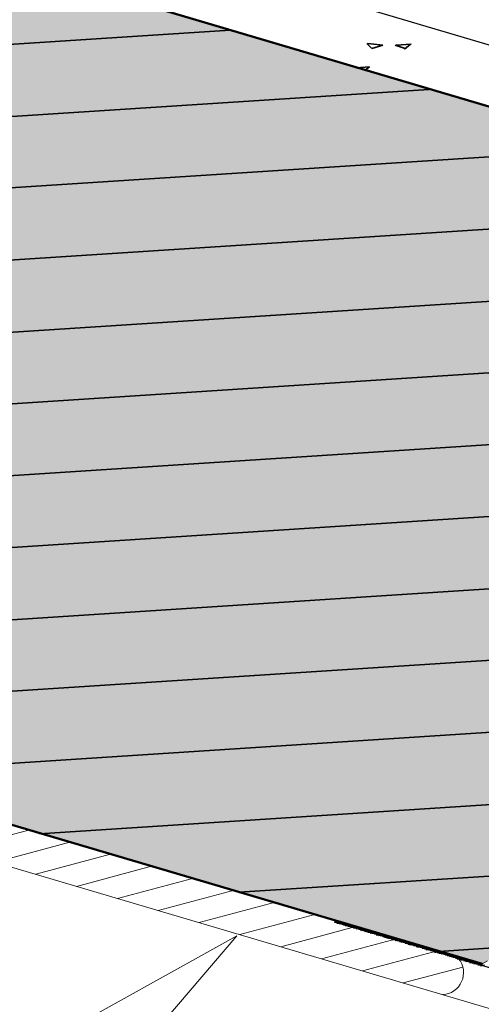
# Model space of a CAD drawing. Units: centimetres. Extents: x -2829 to 19705, y -24 to 17307.
# Drawn here: x 103 to 111, y 172 to 188 of the extents above; entities that cross this region are included whole.
import ezdxf

# ---------------------------------------------------------------- set-up
doc = ezdxf.new("R2010")
doc.units = ezdxf.units.CM
doc.header["$LTSCALE"] = 8
doc.linetypes.add('AUSGEZOGEN', pattern=[0])
doc.linetypes.add('CORNER', pattern=[20, 0, -20])
doc.layers.add('WD_Assist1', color=6, linetype='CORNER', lineweight=0, plot=False)
for name, color, linetype, lineweight in [('WD_Basic', 253, 'AUSGEZOGEN', 50), ('WD_Basic_Corner', 23, 'AUSGEZOGEN', 25), ('WD_Basic_Fill', 254, 'AUSGEZOGEN', 13), ('WD_Basic_Hatch', 123, 'AUSGEZOGEN', 35), ('WD_Corner', 202, 'Continuous', 13), ('WD_Insulation', 2, 'Continuous', 20)]:
    doc.layers.add(name, color=color, linetype=linetype, lineweight=lineweight)

msp = doc.modelspace()

# ---------------------------------------------------------------- hatches: boundary and pattern name
at = {"layer": 'WD_Basic_Fill'}
msp.add_hatch(color=256, dxfattribs=at).paths.add_polyline_path([(80.394, 195.294), (64.414, 186.205), (110.841, 172.477), (126.821, 181.553)])
at = {"layer": 'WD_Corner'}
h = msp.add_hatch(dxfattribs=at)
h.set_pattern_fill('ANSI31', color=256, scale=0.1125, angle=330, style=0)
h.set_pattern_definition([(15, (-1468.98593, 198.8596), (-0.09244693, 0.34501663), [])])
h.paths.add_polyline_path([(64.414, 186.205), (63.633, 185.763), (110.206, 171.985, 0.61589), (110.462, 172.561), (110.424, 172.555), (110.417, 172.594), (110.347, 172.6), (110.363, 172.618), (110.297, 172.638), (110.184, 172.638), (110.251, 172.651), (109.571, 172.852), (109.446, 172.852), (109.521, 172.867), (109.435, 172.892), (109.312, 172.892), (109.386, 172.907), (109.299, 172.932), (109.178, 172.932), (109.25, 172.947), (109.163, 172.973), (109.044, 172.973), (109.115, 172.987), (108.936, 173.04), (108.816, 173.04), (108.888, 173.054), (108.8, 173.08), (108.682, 173.08), (108.753, 173.094), (108.664, 173.12), (108.548, 173.12), (108.617, 173.134), (108.574, 173.147), (108.468, 173.147), (108.517, 173.164)])

# ---------------------------------------------------------------- linework, layer by layer
at = {"layer": 'WD_Assist1'}
msp.add_lwpolyline([(80.394, 195.294), (64.414, 186.205), (110.841, 172.477), (126.821, 181.553), (80.394, 195.294)], dxfattribs=at)
at = {"layer": 'WD_Basic'}
for points in [[(80.394, 195.294), (126.821, 181.553)], [(64.414, 186.205), (110.841, 172.477)]]:
    msp.add_lwpolyline(points, dxfattribs=at)
at = {"layer": 'WD_Basic_Corner'}
for p, q in [((109.148, 172.961), (109.148, 172.961)), ((110.001, 172.701), (110.001, 172.701)), ((110.341, 172.6), (110.421, 172.593)), ((110.347, 172.6), (110.363, 172.618)), ((110.419, 172.58), (110.415, 172.602))]:
    msp.add_line(p, q, dxfattribs=at)
for points in [[(130.856, 181.352), (81.547, 195.938)], [(108.468, 173.147), (108.517, 173.164)], [(111.524, 172.249), (108.468, 173.147)], [(108.481, 173.147), (108.548, 173.147)], [(108.494, 173.16), (108.521, 173.16)], [(108.508, 173.134), (108.588, 173.134)], [(108.548, 173.12), (108.615, 173.134)], [(108.575, 173.12), (108.655, 173.12)], [(108.615, 173.107), (108.682, 173.107)], [(108.642, 173.093), (108.722, 173.093)], [(108.682, 173.08), (108.749, 173.093)], [(108.709, 173.08), (108.789, 173.08)], [(108.749, 173.067), (108.816, 173.067)], [(108.776, 173.053), (108.843, 173.067)], [(108.816, 173.04), (108.883, 173.053)], [(108.843, 173.04), (108.91, 173.04)], [(108.883, 173.026), (108.95, 173.026)], [(108.91, 173.013), (108.977, 173.026)], [(108.95, 173), (109.017, 173.013)], [(108.977, 173), (109.044, 173)], [(109.004, 172.986), (109.084, 172.986)], [(109.044, 172.973), (109.111, 172.986)], [(109.071, 172.973), (109.151, 172.973)], [(109.111, 172.959), (109.178, 172.959)], [(109.138, 172.946), (109.218, 172.946)], [(109.178, 172.932), (109.245, 172.946)], [(109.205, 172.932), (109.285, 172.932)], [(109.245, 172.919), (109.312, 172.919)], [(109.272, 172.906), (109.352, 172.906)], [(109.312, 172.892), (109.379, 172.906)], [(109.339, 172.892), (109.42, 172.892)], [(109.379, 172.879), (109.446, 172.879)], [(109.406, 172.865), (109.487, 172.879)], [(109.446, 172.852), (109.513, 172.865)], [(109.473, 172.852), (109.554, 172.852)], [(109.513, 172.839), (109.58, 172.839)], [(109.54, 172.825), (109.621, 172.839)], [(109.58, 172.825), (109.647, 172.825)], [(109.607, 172.812), (109.688, 172.812)], [(109.647, 172.798), (109.714, 172.798)], [(109.674, 172.785), (109.755, 172.798)], [(109.714, 172.785), (109.781, 172.785)], [(109.741, 172.772), (109.822, 172.772)], [(109.781, 172.758), (109.849, 172.758)], [(109.808, 172.745), (109.889, 172.758)], [(109.849, 172.745), (109.916, 172.745)], [(109.875, 172.731), (109.956, 172.731)], [(109.916, 172.718), (109.983, 172.718)], [(109.942, 172.705), (110.023, 172.718)], [(109.983, 172.705), (110.05, 172.705)], [(110.009, 172.691), (110.09, 172.691)], [(110.05, 172.678), (110.117, 172.691)], [(110.076, 172.664), (110.157, 172.678)], [(110.117, 172.664), (110.184, 172.664)], [(110.143, 172.651), (110.21, 172.651)], [(110.184, 172.638), (110.251, 172.651)], [(110.21, 172.638), (110.278, 172.638)], [(110.251, 172.624), (110.318, 172.624)], [(110.278, 172.611), (110.345, 172.611)], [(110.318, 172.597), (110.385, 172.611)], [(110.345, 172.597), (110.412, 172.597)], [(110.371, 172.584), (110.452, 172.584)], [(110.412, 172.57), (110.479, 172.57)], [(110.438, 172.557), (110.519, 172.57)], [(110.479, 172.557), (110.546, 172.557)], [(110.505, 172.544), (110.586, 172.544)], [(110.546, 172.53), (110.613, 172.544)], [(110.572, 172.517), (110.653, 172.53)], [(110.613, 172.517), (110.68, 172.517)], [(110.639, 172.503), (110.72, 172.503)], [(110.68, 172.49), (110.747, 172.503)], [(110.707, 172.477), (110.787, 172.49)], [(110.747, 172.477), (110.814, 172.477)], [(110.774, 172.463), (110.854, 172.463)], [(110.814, 172.45), (110.881, 172.463)]]:
    msp.add_lwpolyline(points, dxfattribs=at)
at = {"layer": 'WD_Basic_Hatch'}
for points in [[(68.516, 184.998), (106.792, 187.478)], [(108.99, 187.264), (109.071, 187.184)], [(109.004, 187.264), (109.245, 187.237)], [(109.071, 187.184), (109.245, 187.237)], [(109.446, 187.237), (109.607, 187.184)], [(109.46, 187.237), (109.701, 187.251)], [(109.594, 187.17), (109.688, 187.251)], [(108.816, 186.875), (109.031, 186.889)], [(108.964, 186.835), (109.031, 186.889)], [(71.721, 184.046), (109.983, 186.527)], [(74.911, 183.108), (113.187, 185.588)], [(78.115, 182.156), (116.391, 184.636)], [(81.32, 181.204), (119.595, 183.684)], [(84.524, 180.252), (122.799, 182.746)], [(87.728, 179.314), (126.003, 181.794)], [(90.932, 178.362), (125.118, 180.588)], [(94.136, 177.41), (122.826, 179.274)], [(97.327, 176.472), (120.52, 177.973)], [(100.531, 175.52), (118.228, 176.673)], [(103.735, 174.568), (115.935, 175.359)], [(106.939, 173.63), (113.629, 174.059)], [(110.143, 172.678), (111.337, 172.758)]]:
    msp.add_lwpolyline(points, dxfattribs=at)
at = {"layer": 'WD_Corner'}
msp.add_lwpolyline([(114.5, 170.715), (63.633, 185.763)], dxfattribs=at)
msp.add_arc((110.189, 172.337), 0.353, 272.8365, 39.3506, dxfattribs=at)
at = {"layer": 'WD_Insulation'}
msp.add_lwpolyline([(97.697, 167.81), (106.901, 172.927), (101.555, 166.668)], dxfattribs=at)

doc.saveas('drawing.dxf')
